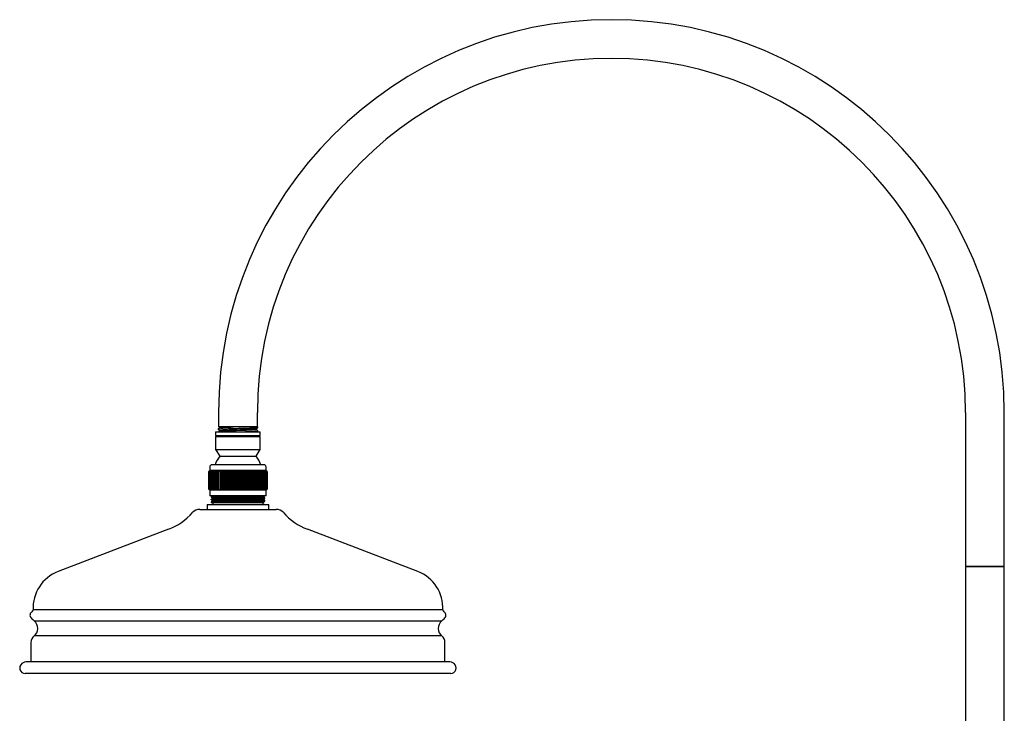
# Model space of a CAD drawing. Units: millimetres. Extents: x 3 to 5497, y 5 to 5495.
# Drawn here: x 1088 to 1595, y 2878 to 3235 of the extents above; entities that cross this region are included whole.
import ezdxf

# ---------------------------------------------------------------- set-up
doc = ezdxf.new("R2010")
doc.units = ezdxf.units.MM

msp = doc.modelspace()

# ---------------------------------------------------------------- linework, layer by layer
at = {"color": 7, "linetype": 'Continuous', "lineweight": 25}
for p, q in [((1190.47, 3032.75), (1190.47, 3025.25)), ((1210.47, 3025.33), (1210.47, 3032.75)), ((1575.47, 3032.75), (1575.47, 2955.25)), ((1595.47, 2955.25), (1595.47, 3032.75)), ((1210.3, 3025.25), (1190.47, 3025.25)), ((1210.72, 3024.8), (1210.72, 3025.24)), ((1188.97, 3022.65), (1188.97, 3020.9)), ((1188.97, 3022.65), (1211.97, 3022.65)), ((1188.97, 3020.9), (1211.97, 3020.9)), ((1188.97, 3020.3), (1188.97, 3013.65)), ((1188.97, 3020.3), (1211.97, 3020.3)), ((1189.47, 3020.9), (1189.47, 3020.3)), ((1190.22, 3024.33), (1190.22, 3023.89)), ((1210.72, 3022.99), (1210.72, 3023.42)), ((1211.47, 3020.3), (1211.47, 3020.9)), ((1211.97, 3020.9), (1211.97, 3022.65)), ((1211.97, 3013.65), (1211.97, 3020.3)), ((1188.97, 3013.65), (1191.17, 3010.15)), ((1188.97, 3013.65), (1211.97, 3013.65)), ((1191.17, 3010.15), (1209.77, 3010.15)), ((1209.77, 3010.15), (1211.97, 3013.65)), ((1185.97, 3004.7), (1185.97, 3002.7)), ((1213.97, 3005.7), (1186.97, 3005.7)), ((1214.97, 3002.7), (1214.97, 3004.7)), ((1185.47, 3002.2), (1185.55, 3002.28)), ((1185.48, 3002.2), (1185.47, 3002.2)), ((1185.47, 3002.2), (1185.47, 2993.2)), ((1185.9, 3002.6), (1185.48, 3002.2)), ((1185.48, 2993.2), (1185.48, 3002.2)), ((1185.53, 3002.2), (1185.9, 3002.6)), ((1185.57, 3002.2), (1185.53, 3002.2)), ((1185.53, 3002.2), (1185.53, 2993.2)), ((1185.97, 3002.7), (1185.55, 3002.28)), ((1186.02, 3002.6), (1185.57, 3002.2)), ((1185.57, 2993.2), (1185.57, 3002.2)), ((1185.69, 3002.2), (1186.02, 3002.6)), ((1185.78, 3002.2), (1185.69, 3002.2)), ((1185.69, 3002.2), (1185.69, 2993.2)), ((1186.25, 3002.6), (1185.78, 3002.2)), ((1185.78, 2993.2), (1185.78, 3002.2)), ((1185.96, 3002.2), (1186.25, 3002.6)), ((1186.08, 3002.2), (1185.96, 3002.2)), ((1185.96, 3002.2), (1185.96, 2993.2)), ((1214.97, 3002.7), (1185.97, 3002.7)), ((1186.58, 3002.6), (1186.08, 3002.2)), ((1186.08, 2993.2), (1186.08, 3002.2)), ((1186.33, 3002.2), (1186.58, 3002.6)), ((1186.49, 3002.2), (1186.33, 3002.2)), ((1186.33, 3002.2), (1186.33, 2993.2)), ((1187.01, 3002.6), (1186.49, 3002.2)), ((1186.49, 2993.2), (1186.49, 3002.2)), ((1186.8, 3002.2), (1187.01, 3002.6)), ((1186.99, 3002.2), (1186.8, 3002.2)), ((1186.8, 3002.2), (1186.8, 2993.2)), ((1187.53, 3002.6), (1186.99, 3002.2)), ((1186.99, 2993.2), (1186.99, 3002.2)), ((1187.36, 3002.2), (1187.53, 3002.6)), ((1187.59, 3002.2), (1187.36, 3002.2)), ((1187.36, 3002.2), (1187.36, 2993.2)), ((1188.14, 3002.6), (1187.59, 3002.2)), ((1187.59, 2993.2), (1187.59, 3002.2)), ((1188.02, 3002.2), (1188.14, 3002.6)), ((1188.28, 3002.2), (1188.02, 3002.2)), ((1188.02, 3002.2), (1188.02, 2993.2)), ((1188.84, 3002.6), (1188.28, 3002.2)), ((1188.28, 2993.2), (1188.28, 3002.2)), ((1188.76, 3002.2), (1188.84, 3002.6)), ((1189.06, 3002.2), (1188.76, 3002.2)), ((1188.76, 3002.2), (1188.76, 2993.2)), ((1189.62, 3002.6), (1189.06, 3002.2)), ((1189.06, 2993.2), (1189.06, 3002.2)), ((1189.59, 3002.2), (1189.62, 3002.6)), ((1189.91, 3002.2), (1189.59, 3002.2)), ((1189.59, 3002.2), (1189.59, 2993.2)), ((1190.47, 3002.6), (1189.91, 3002.2)), ((1189.91, 2993.2), (1189.91, 3002.2)), ((1190.49, 3002.2), (1190.47, 3002.6)), ((1190.47, 3002.6), (1190.47, 2992.8)), ((1190.84, 3002.2), (1190.49, 3002.2)), ((1190.49, 3002.2), (1190.49, 2993.2)), ((1191.4, 3002.6), (1190.84, 3002.2)), ((1190.84, 2993.2), (1190.84, 3002.2)), ((1191.46, 3002.2), (1191.4, 3002.6)), ((1191.4, 3002.6), (1191.4, 2992.8)), ((1191.84, 3002.2), (1191.46, 3002.2)), ((1191.46, 3002.2), (1191.46, 2993.2)), ((1192.39, 3002.6), (1191.84, 3002.2)), ((1191.84, 2993.2), (1191.84, 3002.2)), ((1192.5, 3002.2), (1192.39, 3002.6)), ((1192.39, 3002.6), (1192.39, 2992.8)), ((1192.9, 3002.2), (1192.5, 3002.2)), ((1192.5, 3002.2), (1192.5, 2993.2)), ((1193.43, 3002.6), (1192.9, 3002.2)), ((1192.9, 2993.2), (1192.9, 3002.2)), ((1193.59, 3002.2), (1193.43, 3002.6)), ((1193.43, 3002.6), (1193.43, 2992.8)), ((1194.01, 3002.2), (1193.59, 3002.2)), ((1193.59, 3002.2), (1193.59, 2993.2)), ((1194.53, 3002.6), (1194.01, 3002.2)), ((1194.01, 2993.2), (1194.01, 3002.2)), ((1194.73, 3002.2), (1194.53, 3002.6)), ((1194.53, 3002.6), (1194.53, 2992.8)), ((1195.16, 3002.2), (1194.73, 3002.2)), ((1194.73, 3002.2), (1194.73, 2993.2)), ((1195.66, 3002.6), (1195.16, 3002.2)), ((1195.16, 2993.2), (1195.16, 3002.2)), ((1195.91, 3002.2), (1195.66, 3002.6)), ((1195.66, 3002.6), (1195.66, 2992.8)), ((1196.35, 3002.2), (1195.91, 3002.2)), ((1195.91, 3002.2), (1195.91, 2993.2)), ((1196.83, 3002.6), (1196.35, 3002.2)), ((1196.35, 2993.2), (1196.35, 3002.2)), ((1197.12, 3002.2), (1196.83, 3002.6)), ((1196.83, 3002.6), (1196.83, 2992.8)), ((1197.58, 3002.2), (1197.12, 3002.2)), ((1197.12, 3002.2), (1197.12, 2993.2)), ((1198.03, 3002.6), (1197.58, 3002.2)), ((1197.58, 2993.2), (1197.58, 3002.2)), ((1198.35, 3002.2), (1198.03, 3002.6)), ((1198.03, 3002.6), (1198.03, 2992.8)), ((1198.82, 3002.2), (1198.35, 3002.2)), ((1198.35, 3002.2), (1198.35, 2993.2)), ((1199.24, 3002.6), (1198.82, 3002.2)), ((1198.82, 2993.2), (1198.82, 3002.2)), ((1199.6, 3002.2), (1199.24, 3002.6)), ((1199.24, 3002.6), (1199.24, 2992.8)), ((1200.07, 3002.2), (1199.6, 3002.2)), ((1199.6, 3002.2), (1199.6, 2993.2)), ((1200.47, 3002.6), (1200.07, 3002.2)), ((1200.07, 2993.2), (1200.07, 3002.2)), ((1200.86, 3002.2), (1200.47, 3002.6)), ((1200.47, 3002.6), (1200.47, 2992.8)), ((1201.33, 3002.2), (1200.86, 3002.2)), ((1200.86, 3002.2), (1200.86, 2993.2)), ((1201.69, 3002.6), (1201.33, 3002.2)), ((1201.33, 2993.2), (1201.33, 3002.2)), ((1202.11, 3002.2), (1201.69, 3002.6)), ((1201.69, 3002.6), (1201.69, 2992.8)), ((1202.58, 3002.2), (1202.11, 3002.2)), ((1202.11, 3002.2), (1202.11, 2993.2)), ((1202.9, 3002.6), (1202.58, 3002.2)), ((1202.58, 2993.2), (1202.58, 3002.2)), ((1203.36, 3002.2), (1202.9, 3002.6)), ((1202.9, 3002.6), (1202.9, 2992.8)), ((1203.81, 3002.2), (1203.36, 3002.2)), ((1203.36, 3002.2), (1203.36, 2993.2)), ((1204.1, 3002.6), (1203.81, 3002.2)), ((1203.81, 2993.2), (1203.81, 3002.2)), ((1204.58, 3002.2), (1204.1, 3002.6)), ((1204.1, 3002.6), (1204.1, 2992.8)), ((1205.02, 3002.2), (1204.58, 3002.2)), ((1204.58, 3002.2), (1204.58, 2993.2)), ((1205.27, 3002.6), (1205.02, 3002.2)), ((1205.02, 2993.2), (1205.02, 3002.2)), ((1205.77, 3002.2), (1205.27, 3002.6)), ((1205.27, 3002.6), (1205.27, 2992.8)), ((1206.2, 3002.2), (1205.77, 3002.2)), ((1205.77, 3002.2), (1205.77, 2993.2)), ((1206.4, 3002.6), (1206.2, 3002.2)), ((1206.2, 2993.2), (1206.2, 3002.2)), ((1206.92, 3002.2), (1206.4, 3002.6)), ((1206.4, 3002.6), (1206.4, 2992.8)), ((1207.34, 3002.2), (1206.92, 3002.2)), ((1206.92, 3002.2), (1206.92, 2993.2)), ((1207.5, 3002.6), (1207.34, 3002.2)), ((1207.34, 2993.2), (1207.34, 3002.2)), ((1208.04, 3002.2), (1207.5, 3002.6)), ((1207.5, 3002.6), (1207.5, 2992.8)), ((1208.43, 3002.2), (1208.04, 3002.2)), ((1208.04, 3002.2), (1208.04, 2993.2)), ((1208.55, 3002.6), (1208.43, 3002.2)), ((1208.43, 2993.2), (1208.43, 3002.2)), ((1209.09, 3002.2), (1208.55, 3002.6)), ((1208.55, 3002.6), (1208.55, 2992.8)), ((1209.47, 3002.2), (1209.09, 3002.2)), ((1209.09, 3002.2), (1209.09, 2993.2)), ((1209.53, 3002.6), (1209.47, 3002.2)), ((1209.47, 2993.2), (1209.47, 3002.2)), ((1210.09, 3002.2), (1209.53, 3002.6)), ((1209.53, 3002.6), (1209.53, 2992.8)), ((1210.44, 3002.2), (1210.09, 3002.2)), ((1210.09, 3002.2), (1210.09, 2993.2)), ((1210.46, 3002.6), (1210.44, 3002.2)), ((1210.44, 2993.2), (1210.44, 3002.2)), ((1211.02, 3002.2), (1210.46, 3002.6)), ((1210.46, 3002.6), (1210.46, 2992.8)), ((1211.34, 3002.2), (1211.02, 3002.2)), ((1211.02, 3002.2), (1211.02, 2993.2)), ((1211.87, 3002.2), (1211.32, 3002.6)), ((1211.32, 3002.6), (1211.34, 3002.2)), ((1211.34, 2993.2), (1211.34, 3002.2)), ((1212.17, 3002.2), (1211.87, 3002.2)), ((1211.87, 3002.2), (1211.87, 2993.2)), ((1212.65, 3002.2), (1212.1, 3002.6)), ((1212.1, 3002.6), (1212.17, 3002.2)), ((1212.17, 2993.2), (1212.17, 3002.2)), ((1212.91, 3002.2), (1212.65, 3002.2)), ((1212.65, 3002.2), (1212.65, 2993.2)), ((1213.34, 3002.2), (1212.79, 3002.6)), ((1212.79, 3002.6), (1212.91, 3002.2)), ((1212.91, 2993.2), (1212.91, 3002.2)), ((1213.57, 3002.2), (1213.34, 3002.2)), ((1213.34, 3002.2), (1213.34, 2993.2)), ((1213.94, 3002.2), (1213.4, 3002.6)), ((1213.4, 3002.6), (1213.57, 3002.2)), ((1213.57, 2993.2), (1213.57, 3002.2)), ((1214.44, 3002.2), (1213.93, 3002.6)), ((1213.93, 3002.6), (1214.14, 3002.2)), ((1214.14, 3002.2), (1213.94, 3002.2)), ((1213.94, 3002.2), (1213.94, 2993.2)), ((1214.14, 2993.2), (1214.14, 3002.2)), ((1214.85, 3002.2), (1214.35, 3002.6)), ((1214.35, 3002.6), (1214.61, 3002.2)), ((1214.61, 3002.2), (1214.44, 3002.2)), ((1214.44, 3002.2), (1214.44, 2993.2)), ((1214.61, 2993.2), (1214.61, 3002.2)), ((1215.16, 3002.2), (1214.68, 3002.6)), ((1214.68, 3002.6), (1214.97, 3002.2)), ((1214.97, 3002.2), (1214.85, 3002.2)), ((1214.85, 3002.2), (1214.85, 2993.2)), ((1215.36, 3002.2), (1214.91, 3002.6)), ((1214.91, 3002.6), (1215.24, 3002.2)), ((1215.38, 3002.28), (1214.97, 3002.7)), ((1214.97, 2993.2), (1214.97, 3002.2)), ((1215.46, 3002.2), (1215.04, 3002.6)), ((1215.04, 3002.6), (1215.41, 3002.2)), ((1215.24, 3002.2), (1215.16, 3002.2)), ((1215.16, 3002.2), (1215.16, 2993.2)), ((1215.24, 2993.2), (1215.24, 3002.2)), ((1215.41, 3002.2), (1215.36, 3002.2)), ((1215.36, 3002.2), (1215.36, 2993.2)), ((1215.38, 3002.28), (1215.47, 3002.2)), ((1215.41, 2993.2), (1215.41, 3002.2)), ((1215.47, 3002.2), (1215.46, 3002.2)), ((1215.46, 3002.2), (1215.46, 2993.2)), ((1215.47, 2993.2), (1215.47, 3002.2)), ((1185.55, 2993.11), (1185.47, 2993.2)), ((1185.47, 2993.2), (1185.48, 2993.2)), ((1185.48, 2993.2), (1185.9, 2992.8)), ((1185.9, 2992.8), (1185.53, 2993.2)), ((1185.53, 2993.2), (1185.57, 2993.2)), ((1185.55, 2993.11), (1185.97, 2992.7)), ((1185.57, 2993.2), (1186.02, 2992.8)), ((1186.02, 2992.8), (1185.69, 2993.2)), ((1185.69, 2993.2), (1185.78, 2993.2)), ((1185.78, 2993.2), (1186.25, 2992.8)), ((1186.25, 2992.8), (1185.96, 2993.2)), ((1185.96, 2993.2), (1186.08, 2993.2)), ((1185.97, 2992.7), (1185.97, 2989.7)), ((1214.97, 2992.7), (1185.97, 2992.7)), ((1214.97, 2989.7), (1185.97, 2989.7)), ((1186.08, 2993.2), (1186.58, 2992.8)), ((1186.58, 2992.8), (1186.33, 2993.2)), ((1186.33, 2993.2), (1186.49, 2993.2)), ((1186.49, 2993.2), (1187.01, 2992.8)), ((1186.59, 2989.31), (1186.59, 2989.06)), ((1187.01, 2992.8), (1186.8, 2993.2)), ((1186.8, 2993.2), (1186.99, 2993.2)), ((1186.99, 2993.2), (1187.53, 2992.8)), ((1187.53, 2992.8), (1187.36, 2993.2)), ((1187.36, 2993.2), (1187.59, 2993.2)), ((1187.59, 2993.2), (1188.14, 2992.8)), ((1188.14, 2992.8), (1188.02, 2993.2)), ((1188.02, 2993.2), (1188.28, 2993.2)), ((1188.28, 2993.2), (1188.84, 2992.8)), ((1188.84, 2992.8), (1188.76, 2993.2)), ((1188.76, 2993.2), (1189.06, 2993.2)), ((1189.06, 2993.2), (1189.62, 2992.8)), ((1189.62, 2992.8), (1189.59, 2993.2)), ((1189.59, 2993.2), (1189.91, 2993.2)), ((1189.91, 2993.2), (1190.47, 2992.8)), ((1190.47, 2992.8), (1190.49, 2993.2)), ((1190.49, 2993.2), (1190.84, 2993.2)), ((1190.84, 2993.2), (1191.4, 2992.8)), ((1191.4, 2992.8), (1191.46, 2993.2)), ((1191.46, 2993.2), (1191.84, 2993.2)), ((1191.84, 2993.2), (1192.39, 2992.8)), ((1192.39, 2992.8), (1192.5, 2993.2)), ((1192.5, 2993.2), (1192.9, 2993.2)), ((1192.9, 2993.2), (1193.43, 2992.8)), ((1193.43, 2992.8), (1193.59, 2993.2)), ((1193.59, 2993.2), (1194.01, 2993.2)), ((1194.01, 2993.2), (1194.53, 2992.8)), ((1194.53, 2992.8), (1194.73, 2993.2)), ((1194.73, 2993.2), (1195.16, 2993.2)), ((1195.16, 2993.2), (1195.66, 2992.8)), ((1195.66, 2992.8), (1195.91, 2993.2)), ((1195.91, 2993.2), (1196.35, 2993.2)), ((1196.35, 2993.2), (1196.83, 2992.8)), ((1196.83, 2992.8), (1197.12, 2993.2)), ((1197.12, 2993.2), (1197.58, 2993.2)), ((1197.58, 2993.2), (1198.03, 2992.8)), ((1198.03, 2992.8), (1198.35, 2993.2)), ((1198.35, 2993.2), (1198.82, 2993.2)), ((1198.82, 2993.2), (1199.24, 2992.8)), ((1199.24, 2992.8), (1199.6, 2993.2)), ((1199.6, 2993.2), (1200.07, 2993.2)), ((1200.07, 2993.2), (1200.47, 2992.8)), ((1200.47, 2992.8), (1200.86, 2993.2)), ((1200.86, 2993.2), (1201.33, 2993.2)), ((1201.33, 2993.2), (1201.69, 2992.8)), ((1201.69, 2992.8), (1202.11, 2993.2)), ((1202.11, 2993.2), (1202.58, 2993.2)), ((1202.58, 2993.2), (1202.9, 2992.8)), ((1202.9, 2992.8), (1203.36, 2993.2)), ((1203.36, 2993.2), (1203.81, 2993.2)), ((1203.81, 2993.2), (1204.1, 2992.8)), ((1204.1, 2992.8), (1204.58, 2993.2)), ((1204.58, 2993.2), (1205.02, 2993.2)), ((1205.02, 2993.2), (1205.27, 2992.8)), ((1205.27, 2992.8), (1205.77, 2993.2)), ((1205.77, 2993.2), (1206.2, 2993.2)), ((1206.2, 2993.2), (1206.4, 2992.8)), ((1206.4, 2992.8), (1206.92, 2993.2)), ((1206.92, 2993.2), (1207.34, 2993.2)), ((1207.34, 2993.2), (1207.5, 2992.8)), ((1207.5, 2992.8), (1208.04, 2993.2)), ((1208.04, 2993.2), (1208.43, 2993.2)), ((1208.43, 2993.2), (1208.55, 2992.8)), ((1208.55, 2992.8), (1209.09, 2993.2)), ((1209.09, 2993.2), (1209.47, 2993.2)), ((1209.47, 2993.2), (1209.53, 2992.8)), ((1209.53, 2992.8), (1210.09, 2993.2)), ((1210.09, 2993.2), (1210.44, 2993.2)), ((1210.44, 2993.2), (1210.46, 2992.8)), ((1210.46, 2992.8), (1211.02, 2993.2)), ((1211.02, 2993.2), (1211.34, 2993.2)), ((1211.34, 2993.2), (1211.32, 2992.8)), ((1211.32, 2992.8), (1211.87, 2993.2)), ((1211.87, 2993.2), (1212.17, 2993.2)), ((1212.17, 2993.2), (1212.1, 2992.8)), ((1212.1, 2992.8), (1212.65, 2993.2)), ((1212.65, 2993.2), (1212.91, 2993.2)), ((1212.91, 2993.2), (1212.79, 2992.8)), ((1212.79, 2992.8), (1213.34, 2993.2)), ((1213.34, 2993.2), (1213.57, 2993.2)), ((1213.57, 2993.2), (1213.4, 2992.8)), ((1213.4, 2992.8), (1213.94, 2993.2)), ((1213.51, 2989.08), (1213.51, 2989.3)), ((1214.14, 2993.2), (1213.93, 2992.8)), ((1213.93, 2992.8), (1214.44, 2993.2)), ((1213.94, 2993.2), (1214.14, 2993.2)), ((1214.61, 2993.2), (1214.35, 2992.8)), ((1214.35, 2992.8), (1214.85, 2993.2)), ((1214.44, 2993.2), (1214.61, 2993.2)), ((1214.97, 2993.2), (1214.68, 2992.8)), ((1214.68, 2992.8), (1215.16, 2993.2)), ((1214.85, 2993.2), (1214.97, 2993.2)), ((1215.24, 2993.2), (1214.91, 2992.8)), ((1214.91, 2992.8), (1215.36, 2993.2)), ((1214.97, 2992.7), (1215.38, 2993.11)), ((1214.97, 2989.7), (1214.97, 2992.7)), ((1215.41, 2993.2), (1215.04, 2992.8)), ((1215.04, 2992.8), (1215.46, 2993.2)), ((1215.16, 2993.2), (1215.24, 2993.2)), ((1215.36, 2993.2), (1215.41, 2993.2)), ((1215.47, 2993.2), (1215.38, 2993.11)), ((1215.46, 2993.2), (1215.47, 2993.2)), ((1184.57, 2985.2), (1184.57, 2982.75)), ((1184.57, 2985.2), (1216.33, 2985.2)), ((1186.59, 2987.98), (1186.59, 2987.73)), ((1186.59, 2986.64), (1186.59, 2986.2)), ((1186.59, 2986.2), (1188.05, 2986.2)), ((1187.42, 2988.63), (1187.42, 2988.41)), ((1187.42, 2987.29), (1187.42, 2987.07)), ((1187.47, 2986.2), (1187.47, 2985.2)), ((1188.56, 2986.2), (1188.05, 2986.49)), ((1188.05, 2986.49), (1188.05, 2986.2)), ((1188.05, 2986.2), (1188.56, 2986.2)), ((1213.47, 2985.2), (1213.47, 2986.2)), ((1213.89, 2986.21), (1213.5, 2986.41)), ((1213.51, 2987.74), (1213.51, 2987.96)), ((1213.51, 2986.4), (1213.51, 2986.62)), ((1214.34, 2988.4), (1214.34, 2988.64)), ((1214.34, 2987.06), (1214.34, 2987.31)), ((1216.33, 2985.2), (1216.37, 2985.2)), ((1216.37, 2982.75), (1216.37, 2985.2)), ((1180.8, 2982.75), (1220.13, 2982.75)), ((1164.67, 2972.51), (1107.72, 2950.65)), ((1293.22, 2950.65), (1236.27, 2972.51)), ((1575.47, 2955.25), (1575.47, 2953.25)), ((1595.47, 2953.25), (1595.47, 2955.25)), ((1575.47, 2953.25), (1575.47, 2952.25)), ((1595.47, 2953.25), (1575.47, 2953.25)), ((1575.47, 2953.25), (1585.47, 2953.25)), ((1575.47, 2952.25), (1575.47, 2862.35)), ((1585.47, 2953.25), (1595.47, 2953.25)), ((1595.47, 2952.25), (1595.47, 2953.25)), ((1595.47, 2862.35), (1595.47, 2952.25)), ((1306.02, 2930.9), (1094.91, 2930.9)), ((1305.39, 2925.15), (1095.54, 2925.15)), ((1093.77, 2914.15), (1093.77, 2904.15)), ((1305.57, 2917.44), (1095.36, 2917.44)), ((1307.17, 2904.15), (1307.17, 2914.15)), ((1308.97, 2904.15), (1091.97, 2904.15)), ((1310.17, 2898.15), (1090.77, 2898.15))]:
    msp.add_line(p, q, dxfattribs=at)
for centre, radius, start, end in [((1392.97, 3032.75), 202.5, 0, 180), ((1392.97, 3032.75), 182.5, 0, 180), ((1200.99, 3001.75), 12.92, 139.4691, 162.2165), ((1199.95, 3001.75), 12.92, 17.7835, 40.5309), ((1186.97, 3004.7), 1, 90, 180), ((1213.97, 3004.7), 1, 0, 90), ((1153.2, 3002.38), 32, 291, 318.2525), ((1180.8, 2977.75), 5, 90, 138.2525), ((1220.13, 2977.75), 5, 41.7475, 90), ((1247.73, 3002.38), 32, 221.7475, 249), ((1114.88, 2931.97), 20, 111, 183.0802), ((1286.05, 2931.97), 20, 356.9198, 69), ((1095.27, 2928.17), 2, 116.8167, 223.6281), ((1093.91, 2930.85), 1, 296.8167, 3.0802), ((1307.02, 2930.85), 1, 176.9198, 243.1833), ((1305.67, 2928.17), 2, 316.3719, 63.1833), ((1111.91, 2944.04), 25, 223.6281, 229.085), ((1092.27, 2921.37), 5, 308.285, 49.085), ((1308.67, 2921.37), 5, 130.915, 231.715), ((1289.02, 2944.04), 25, 310.915, 316.3719), ((1097.97, 2914.15), 4.2, 128.285, 180), ((1302.97, 2914.15), 4.2, 0, 51.715), ((1090.77, 2900.95), 2.8, 126.8699, 270), ((1091.97, 2899.35), 4.8, 90, 126.8699), ((1308.97, 2899.35), 4.8, 53.1301, 90), ((1310.17, 2900.95), 2.8, 270, 53.1301)]:
    msp.add_arc(centre, radius, start, end, dxfattribs=at)
for points, knots in [([(1210.61, 3024.78), (1210.6, 3024.77), (1210.59, 3024.73), (1209.77, 3024.67), (1208.24, 3024.59), (1206.12, 3024.51), (1203.59, 3024.44), (1200.83, 3024.36), (1198.04, 3024.28), (1195.43, 3024.2), (1193.2, 3024.12), (1191.47, 3024.05), (1190.47, 3023.96), (1190.08, 3023.91), (1190.25, 3023.88), (1190.28, 3023.88)], [0, 0, 0, 0, 0.040824, 0.127479, 0.212986, 0.299679, 0.385353, 0.471754, 0.557984, 0.643812, 0.730443, 0.815958, 0.902662, 0.988299, 1, 1, 1, 1]), ([(1191.27, 3024.88), (1191.09, 3024.79), (1190.75, 3024.62), (1190.4, 3024.44), (1190.23, 3024.35)], [0, 0, 0, 0, 0.49997, 1, 1, 1, 1]), ([(1191.25, 3025.17), (1191.25, 3025.12), (1191.25, 3025.02), (1191.25, 3024.92), (1191.25, 3024.88)], [0, 0, 0, 0, 0.514738, 1, 1, 1, 1]), ([(1191.36, 3024.88), (1191.39, 3024.9), (1191.49, 3024.95), (1192.59, 3025.03), (1194.43, 3025.12), (1196.42, 3025.19), (1197.71, 3025.23), (1198.11, 3025.25)], [0, 0, 0, 0, 0.1614185, 0.4054976, 0.6467501, 0.8909257, 1, 1, 1, 1]), ([(1210.48, 3025.25), (1210.34, 3025.25), (1210.01, 3025.25), (1208.25, 3025.25), (1205.59, 3025.25), (1202.42, 3025.25), (1199.84, 3025.25), (1198.46, 3025.25), (1198.11, 3025.25)], [0, 0, 0, 0, 0.144905, 0.347288, 0.547709, 0.743096, 0.935283, 1, 1, 1, 1]), ([(1209.67, 3024.25), (1209.84, 3024.34), (1210.18, 3024.52), (1210.53, 3024.7), (1210.7, 3024.79)], [0, 0, 0, 0, 0.499319, 1, 1, 1, 1]), ([(1190.23, 3023.88), (1190.4, 3023.79), (1190.74, 3023.61), (1191.08, 3023.43), (1191.25, 3023.35)], [0, 0, 0, 0, 0.508459, 1, 1, 1, 1]), ([(1191.27, 3023.07), (1191.1, 3022.98), (1190.82, 3022.84), (1190.55, 3022.7), (1190.45, 3022.65)], [0, 0, 0, 0, 0.634302, 1, 1, 1, 1]), ([(1191.25, 3023.36), (1191.25, 3023.31), (1191.25, 3023.21), (1191.25, 3023.11), (1191.25, 3023.06)], [0, 0, 0, 0, 0.51436, 1, 1, 1, 1]), ([(1191.3, 3023.36), (1191.34, 3023.38), (1191.43, 3023.43), (1192.52, 3023.52), (1194.15, 3023.59), (1196.18, 3023.67), (1198.66, 3023.75), (1201.43, 3023.84), (1204.18, 3023.93), (1206.59, 3024.02), (1208.4, 3024.1), (1209.47, 3024.18), (1209.54, 3024.23), (1209.57, 3024.25)], [0, 0, 0, 0, 0.084502, 0.183807, 0.267385, 0.352248, 0.444124, 0.543252, 0.641671, 0.740695, 0.839234, 0.938136, 1, 1, 1, 1]), ([(1191.36, 3023.07), (1191.4, 3023.09), (1191.49, 3023.14), (1192.59, 3023.22), (1194.43, 3023.3), (1196.86, 3023.39), (1199.62, 3023.48), (1202.59, 3023.57), (1205.15, 3023.66), (1207.08, 3023.74), (1208.51, 3023.81), (1209.52, 3023.88), (1209.59, 3023.94), (1209.62, 3023.96)], [0, 0, 0, 0, 0.064534, 0.163923, 0.262161, 0.36159, 0.459796, 0.559245, 0.672696, 0.7467, 0.819794, 0.918779, 1, 1, 1, 1]), ([(1210.59, 3022.97), (1210.57, 3022.95), (1210.53, 3022.91), (1209.43, 3022.83), (1207.45, 3022.75), (1205.64, 3022.68), (1204.52, 3022.65), (1204.4, 3022.65)], [0, 0, 0, 0, 0.151914, 0.424206, 0.694674, 0.967238, 1, 1, 1, 1]), ([(1209.68, 3023.96), (1209.68, 3024.01), (1209.68, 3024.11), (1209.68, 3024.21), (1209.68, 3024.25)], [0, 0, 0, 0, 0.513695, 1, 1, 1, 1]), ([(1210.7, 3023.44), (1210.53, 3023.53), (1210.19, 3023.71), (1209.85, 3023.88), (1209.68, 3023.97)], [0, 0, 0, 0, 0.508826, 1, 1, 1, 1]), ([(1210.08, 3022.65), (1210.11, 3022.66), (1210.32, 3022.77), (1210.53, 3022.88), (1210.7, 3022.97)], [0, 0, 0, 0, 0.169132, 1, 1, 1, 1]), ([(1203.71, 2989.7), (1203.54, 2989.69), (1202.23, 2989.67), (1199.57, 2989.63), (1195.99, 2989.58), (1192.7, 2989.52), (1189.94, 2989.47), (1187.91, 2989.41), (1186.74, 2989.36), (1186.7, 2989.33), (1186.68, 2989.31)], [0, 0, 0, 0, 0.02215, 0.166101, 0.310011, 0.45644, 0.600392, 0.744301, 0.890731, 1, 1, 1, 1]), ([(1186.68, 2989.06), (1186.69, 2989.08), (1186.73, 2989.11), (1187.51, 2989.14), (1188.59, 2989.18), (1189.95, 2989.22), (1192.7, 2989.27), (1196, 2989.33), (1199.59, 2989.38), (1203.25, 2989.44), (1206.71, 2989.5), (1209.76, 2989.55), (1212.13, 2989.61), (1213.64, 2989.66), (1213.93, 2989.69), (1214.04, 2989.7)], [0, 0, 0, 0, 0.066531, 0.15555, 0.155601, 0.243083, 0.330601, 0.41962, 0.507102, 0.59462, 0.68364, 0.771122, 0.858639, 0.947659, 1, 1, 1, 1]), ([(1187.9, 2989.7), (1187.77, 2989.66), (1187.36, 2989.54), (1187.03, 2989.43), (1186.81, 2989.35)], [0, 0, 0, 0, 0.314389, 1, 1, 1, 1]), ([(1213.45, 2989.29), (1213.47, 2989.29), (1213.57, 2989.27), (1212.92, 2989.23), (1211.47, 2989.17), (1209.19, 2989.12), (1206.34, 2989.06), (1203.08, 2989.01), (1199.64, 2988.95), (1196.26, 2988.9), (1193.17, 2988.84), (1190.57, 2988.79), (1188.67, 2988.73), (1187.56, 2988.68), (1187.52, 2988.65), (1187.5, 2988.63)], [0, 0, 0, 0, 0.012604, 0.09606, 0.18098, 0.264464, 0.34792, 0.43284, 0.516324, 0.59978, 0.6847, 0.768184, 0.85164, 0.936559, 1, 1, 1, 1]), ([(1213.51, 2989.29), (1213.65, 2989.37), (1213.9, 2989.5), (1214.16, 2989.63), (1214.27, 2989.69)], [0, 0, 0, 0, 0.541862, 1, 1, 1, 1]), ([(1186.6, 2989.06), (1186.74, 2988.98), (1187.01, 2988.84), (1187.3, 2988.69), (1187.44, 2988.62)], [0, 0, 0, 0, 0.509085, 1, 1, 1, 1]), ([(1186.6, 2987.72), (1186.74, 2987.65), (1187.01, 2987.51), (1187.3, 2987.36), (1187.44, 2987.28)], [0, 0, 0, 0, 0.511095, 1, 1, 1, 1]), ([(1214.26, 2988.64), (1214.28, 2988.64), (1214.42, 2988.62), (1213.72, 2988.58), (1212.17, 2988.52), (1209.74, 2988.46), (1206.71, 2988.41), (1203.24, 2988.35), (1199.59, 2988.3), (1195.99, 2988.24), (1192.7, 2988.18), (1189.94, 2988.13), (1187.92, 2988.08), (1186.74, 2988.02), (1186.7, 2987.99), (1186.68, 2987.98)], [0, 0, 0, 0, 0.019941, 0.10278, 0.18707, 0.269935, 0.352774, 0.437064, 0.51993, 0.602768, 0.687058, 0.769924, 0.852762, 0.937052, 1, 1, 1, 1]), ([(1186.68, 2987.73), (1186.69, 2987.74), (1186.73, 2987.77), (1187.51, 2987.81), (1188.59, 2987.85), (1189.95, 2987.88), (1192.7, 2987.94), (1196, 2987.99), (1199.59, 2988.05), (1203.25, 2988.1), (1206.71, 2988.16), (1209.75, 2988.22), (1212.17, 2988.27), (1213.72, 2988.33), (1214.42, 2988.37), (1214.28, 2988.39), (1214.26, 2988.4)], [0, 0, 0, 0, 0.062996, 0.147287, 0.147335, 0.23017, 0.313039, 0.397329, 0.480164, 0.563033, 0.647323, 0.730158, 0.813027, 0.897317, 0.980152, 1, 1, 1, 1]), ([(1214.26, 2987.31), (1214.28, 2987.3), (1214.42, 2987.28), (1213.72, 2987.24), (1212.17, 2987.18), (1209.75, 2987.13), (1206.71, 2987.07), (1203.24, 2987.02), (1199.59, 2986.96), (1195.99, 2986.91), (1192.7, 2986.85), (1189.94, 2986.79), (1187.92, 2986.74), (1186.74, 2986.69), (1186.7, 2986.65), (1186.68, 2986.64)], [0, 0, 0, 0, 0.019895, 0.102731, 0.187022, 0.269889, 0.352725, 0.437016, 0.519883, 0.602719, 0.68701, 0.769877, 0.852713, 0.937004, 1, 1, 1, 1]), ([(1188.34, 2988.49), (1188.06, 2988.41), (1187.49, 2988.25), (1187.04, 2988.09), (1186.81, 2988.01)], [0, 0, 0, 0, 0.501581, 1, 1, 1, 1]), ([(1188.34, 2987.15), (1188.06, 2987.07), (1187.49, 2986.92), (1187.04, 2986.76), (1186.81, 2986.68)], [0, 0, 0, 0, 0.5035451, 1, 1, 1, 1]), ([(1213.43, 2989.08), (1213.45, 2989.07), (1213.58, 2989.05), (1212.93, 2989.01), (1211.47, 2988.95), (1209.19, 2988.9), (1206.34, 2988.84), (1203.08, 2988.78), (1199.64, 2988.73), (1196.26, 2988.68), (1193.17, 2988.62), (1190.57, 2988.56), (1188.67, 2988.51), (1187.56, 2988.45), (1187.52, 2988.42), (1187.5, 2988.41)], [0, 0, 0, 0, 0.019941, 0.102779, 0.18707, 0.269935, 0.352773, 0.437064, 0.519929, 0.602767, 0.687058, 0.769923, 0.852761, 0.937051, 1, 1, 1, 1]), ([(1213.45, 2987.96), (1213.47, 2987.96), (1213.57, 2987.93), (1212.92, 2987.9), (1211.47, 2987.84), (1209.19, 2987.78), (1206.34, 2987.73), (1203.08, 2987.67), (1199.64, 2987.62), (1196.26, 2987.56), (1193.17, 2987.5), (1190.57, 2987.45), (1188.67, 2987.39), (1187.56, 2987.34), (1187.52, 2987.31), (1187.5, 2987.3)], [0, 0, 0, 0, 0.012537, 0.095994, 0.180915, 0.264402, 0.347859, 0.43278, 0.516267, 0.599724, 0.684645, 0.768132, 0.851588, 0.93651, 1, 1, 1, 1]), ([(1213.43, 2987.74), (1213.45, 2987.74), (1213.58, 2987.71), (1212.93, 2987.67), (1211.47, 2987.61), (1209.19, 2987.56), (1206.34, 2987.51), (1203.08, 2987.45), (1199.64, 2987.39), (1196.26, 2987.34), (1193.17, 2987.28), (1190.57, 2987.23), (1188.67, 2987.17), (1187.56, 2987.12), (1187.52, 2987.09), (1187.5, 2987.07)], [0, 0, 0, 0, 0.019894, 0.102731, 0.187022, 0.269888, 0.352725, 0.437015, 0.519883, 0.602719, 0.687009, 0.769877, 0.852713, 0.937003, 1, 1, 1, 1]), ([(1188.05, 2986.49), (1188.67, 2986.51), (1189.91, 2986.55), (1192.71, 2986.6), (1195.99, 2986.66), (1199.59, 2986.71), (1203.25, 2986.77), (1206.71, 2986.83), (1209.75, 2986.88), (1212.17, 2986.93), (1213.72, 2986.99), (1214.42, 2987.03), (1214.28, 2987.06), (1214.26, 2987.06)], [0, 0, 0, 0, 0.097148, 0.194336, 0.293191, 0.390339, 0.487527, 0.586383, 0.683531, 0.780719, 0.879574, 0.976723, 1, 1, 1, 1]), ([(1188.56, 2986.2), (1188.91, 2986.2), (1189.98, 2986.2), (1192.1, 2986.2), (1194.03, 2986.2), (1194.72, 2986.2)], [0, 0, 0, 0, 0.240368, 0.725727, 1, 1, 1, 1]), ([(1213.45, 2986.62), (1213.47, 2986.62), (1213.57, 2986.6), (1212.92, 2986.56), (1211.47, 2986.5), (1209.19, 2986.45), (1206.34, 2986.39), (1203.08, 2986.33), (1199.65, 2986.28), (1196.82, 2986.23), (1195.25, 2986.21), (1194.72, 2986.2)], [0, 0, 0, 0, 0.019409, 0.149305, 0.281483, 0.41143, 0.541326, 0.673503, 0.803451, 0.933346, 1, 1, 1, 1]), ([(1194.72, 2986.2), (1194.86, 2986.2), (1195.53, 2986.2), (1197.36, 2986.2), (1199.9, 2986.2), (1202.56, 2986.2), (1205.09, 2986.2), (1206.72, 2986.2), (1207.7, 2986.2)], [0, 0, 0, 0, 0.032791, 0.164244, 0.429063, 0.590861, 0.752659, 1, 1, 1, 1]), ([(1213.43, 2986.4), (1213.45, 2986.4), (1213.58, 2986.38), (1212.93, 2986.34), (1211.47, 2986.28), (1209.56, 2986.23), (1208.17, 2986.21), (1207.7, 2986.2)], [0, 0, 0, 0, 0.063399, 0.328007, 0.597264, 0.861978, 1, 1, 1, 1]), ([(1207.7, 2986.2), (1208.26, 2986.2), (1209.97, 2986.2), (1211.79, 2986.2), (1213.07, 2986.2), (1213.68, 2986.2), (1213.95, 2986.2), (1213.89, 2986.2), (1213.88, 2986.2)], [0, 0, 0, 0, 0.153823, 0.4643427, 0.6285645, 0.7975492, 0.961765, 1, 1, 1, 1]), ([(1214.34, 2988.65), (1214.2, 2988.72), (1213.92, 2988.87), (1213.64, 2989.01), (1213.5, 2989.08)], [0, 0, 0, 0, 0.497446, 1, 1, 1, 1]), ([(1214.34, 2987.31), (1214.2, 2987.39), (1213.92, 2987.53), (1213.64, 2987.68), (1213.5, 2987.75)], [0, 0, 0, 0, 0.496799, 1, 1, 1, 1]), ([(1213.51, 2987.96), (1213.64, 2988.03), (1213.92, 2988.17), (1214.2, 2988.32), (1214.34, 2988.39)], [0, 0, 0, 0, 0.503306, 1, 1, 1, 1]), ([(1213.51, 2986.62), (1213.64, 2986.69), (1213.92, 2986.83), (1214.2, 2986.98), (1214.34, 2987.05)], [0, 0, 0, 0, 0.503976, 1, 1, 1, 1])]:
    msp.add_open_spline(points, degree=3, knots=knots, dxfattribs=at)

doc.saveas('drawing.dxf')
